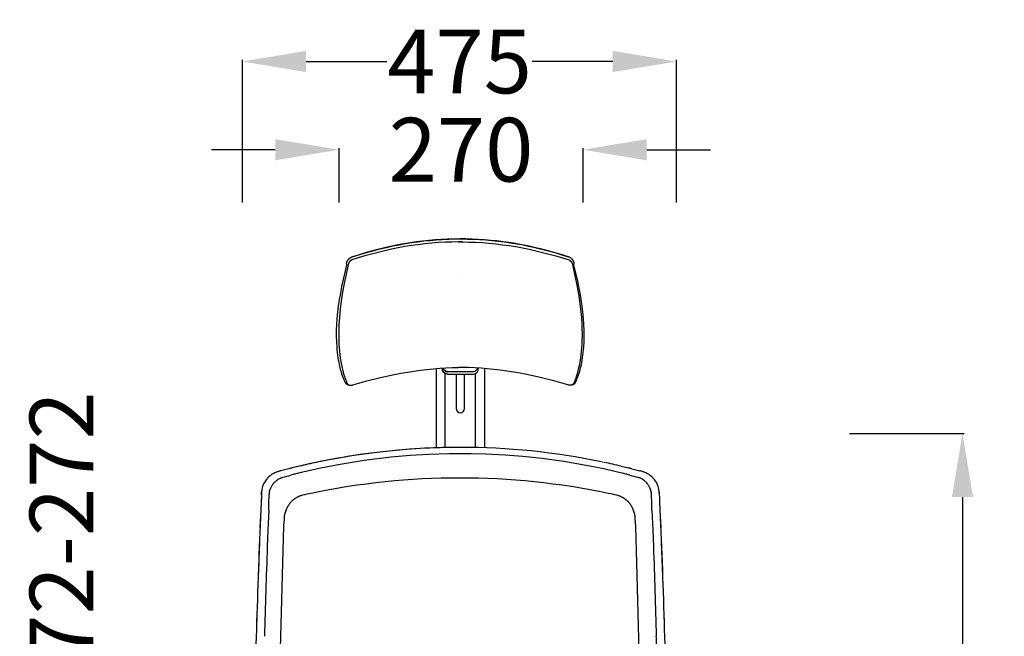
# Model space of a CAD drawing. Units: centimetres. Extents: x 2957 to 3836, y 884 to 1099.
# Drawn here: x 3375 to 3484, y 984 to 1052 of the extents above; entities that cross this region are included whole.
import ezdxf

# ---------------------------------------------------------------- set-up
doc = ezdxf.new("R2010")
doc.units = ezdxf.units.CM
doc.layers.add('NURUS DIMENSION', color=7, linetype='Continuous')
doc.layers.add('NURUS ELEVATION', color=7, linetype='Continuous')
doc.styles.add('ARIAL', font='arial.ttf')
doc.dimstyles.new('yeni', dxfattribs={"dimtxt": 7, "dimasz": 7, "dimexe": 0.18, "dimexo": 0.0625, "dimgap": 0.09, "dimtad": 0, "dimdec": 0, "dimlfac": 10, "dimzin": 0, "dimdsep": 46, "dimtxsty": 'ARIAL', "dimcen": 0.09, "dimadec": 0, "dimazin": 0, "dimtfac": 1, "dimtdec": 0, "dimtofl": 0, "dimtmove": 0, "dimatfit": 3, "dimfxl": 1, "dimtolj": 1, "dimtzin": 0, "dimarcsym": 0})

# ---------------------------------------------------------------- blocks, each defined once
blk = doc.blocks.new('*D37')
at = {"layer": 'DEFPOINTS', "color": 0}
for p in [(3466.49, 1006.78), (3466.49, 906.15), (3478.94, 906.15)]:
    blk.add_point(p, dxfattribs=at)
at = {"layer": 'NURUS DIMENSION', "color": 0, "lineweight": -2}
for p, q in [((3466.55, 1006.78), (3479.12, 1006.78)), ((3478.94, 999.78), (3478.94, 976.8)), ((3478.94, 913.15), (3478.94, 936.12)), ((3466.55, 906.15), (3479.12, 906.15))]:
    blk.add_line(p, q, dxfattribs=at)
at = {"layer": 'NURUS DIMENSION', "color": 0}
for points in [[(3477.78, 999.78), (3480.11, 999.78), (3478.94, 1006.78)], [(3477.78, 913.15), (3480.11, 913.15), (3478.94, 906.15)]]:
    blk.add_solid(points, dxfattribs=at)
at = {"layer": 'NURUS DIMENSION', "color": 0, "insert": (3478.94, 956.46), "char_height": 7, "attachment_point": 5, "rotation": 90, "style": 'ARIAL'}
blk.add_mtext('\\A1;960-1089', dxfattribs=at)
blk = doc.blocks.new('*D39')
at = {"layer": 'DEFPOINTS', "color": 0}
for p in [(3447.55, 1047.65), (3399.88, 1032.1), (3447.55, 1032.1)]:
    blk.add_point(p, dxfattribs=at)
at = {"layer": 'NURUS DIMENSION', "color": 0, "lineweight": -2}
for p, q in [((3399.88, 1032.16), (3399.88, 1047.83)), ((3406.88, 1047.65), (3415.73, 1047.65)), ((3440.55, 1047.65), (3431.71, 1047.65)), ((3447.55, 1032.16), (3447.55, 1047.83))]:
    blk.add_line(p, q, dxfattribs=at)
at = {"layer": 'NURUS DIMENSION', "color": 0}
for points in [[(3406.88, 1048.82), (3406.88, 1046.49), (3399.88, 1047.65)], [(3440.55, 1048.82), (3440.55, 1046.49), (3447.55, 1047.65)]]:
    blk.add_solid(points, dxfattribs=at)
at = {"layer": 'NURUS DIMENSION', "color": 0, "insert": (3423.72, 1047.65), "char_height": 7, "attachment_point": 5, "style": 'ARIAL'}
blk.add_mtext('\\A1;475', dxfattribs=at)
blk = doc.blocks.new('*D40')
at = {"layer": 'DEFPOINTS', "color": 0}
for p in [(3410.49, 1037.96), (3410.49, 1032.1), (3437.28, 1032.1)]:
    blk.add_point(p, dxfattribs=at)
at = {"layer": 'NURUS DIMENSION', "color": 0, "lineweight": -2}
for p, q in [((3403.49, 1037.96), (3396.49, 1037.96)), ((3410.49, 1032.16), (3410.49, 1038.14)), ((3437.28, 1032.16), (3437.28, 1038.14)), ((3444.28, 1037.96), (3451.28, 1037.96))]:
    blk.add_line(p, q, dxfattribs=at)
at = {"layer": 'NURUS DIMENSION', "color": 0}
for points in [[(3403.49, 1039.12), (3403.49, 1036.79), (3410.49, 1037.96)], [(3444.28, 1039.12), (3444.28, 1036.79), (3437.28, 1037.96)]]:
    blk.add_solid(points, dxfattribs=at)
at = {"layer": 'NURUS DIMENSION', "color": 0, "insert": (3423.88, 1037.96), "char_height": 7, "attachment_point": 5, "style": 'ARIAL'}
blk.add_mtext('\\A1;270', dxfattribs=at)
blk = doc.blocks.new('*D33')
at = {"layer": 'DEFPOINTS', "color": 0}
for p in [(3380.02, 969.61), (3387.38, 969.61), (3387.38, 952.37)]:
    blk.add_point(p, dxfattribs=at)
at = {"layer": 'NURUS DIMENSION', "color": 0, "lineweight": -2}
for p, q in [((3380.02, 969.61), (3380.02, 976.61)), ((3387.32, 969.61), (3379.84, 969.61)), ((3380.02, 959.37), (3380.02, 962.61)), ((3387.32, 952.37), (3379.84, 952.37))]:
    blk.add_line(p, q, dxfattribs=at)
at = {"layer": 'NURUS DIMENSION', "color": 0}
for points in [[(3378.85, 962.61), (3381.19, 962.61), (3380.02, 969.61)], [(3378.85, 959.37), (3381.19, 959.37), (3380.02, 952.37)]]:
    blk.add_solid(points, dxfattribs=at)
at = {"layer": 'NURUS DIMENSION', "color": 0, "insert": (3380.02, 993.85), "char_height": 7, "attachment_point": 5, "rotation": 90, "style": 'ARIAL'}
blk.add_mtext('\\A1;172-272', dxfattribs=at)
blk = doc.blocks.new('Breeze W_HR_FRONT')
at = {"layer": 'NURUS DIMENSION'}
for p, q in [((-36.79, 99.04), (-36.79, 107.18)), ((-33.48, 99.04), (-33.48, 107.18)), ((-50.72, 97.46), (-50.83, 97.44)), ((-19.56, 97.46), (-19.45, 97.44)), ((-55.09, 96.42), (-55.09, 96.42)), ((-53.97, 96.72), (-54.86, 96.49)), ((-52.81, 97), (-53.59, 96.81)), ((-52.81, 97), (-52.82, 97)), ((-52.81, 97), (-52.81, 97)), ((-17.47, 97), (-17.47, 97)), ((-17.47, 97), (-16.69, 96.81)), ((-17.46, 97), (-17.46, 97)), ((-16.31, 96.72), (-15.42, 96.49)), ((-15.19, 96.42), (-15.19, 96.42)), ((-56.56, 95.36), (-56.58, 95.32)), ((-13.72, 95.36), (-13.69, 95.32)), ((-56.97, 94.15), (-56.97, 94.15)), ((-13.31, 94.15), (-13.31, 94.15)), ((-56.99, 93.56), (-57.02, 93.03)), ((-56.15, 92.87), (-56.12, 93.89)), ((-14.13, 92.87), (-14.16, 93.89)), ((-13.28, 93.56), (-13.26, 93.03)), ((-57.06, 92.17), (-57.14, 90.26)), ((-56.18, 92.17), (-56.15, 92.87)), ((-14.1, 92.17), (-14.13, 92.87)), ((-13.22, 92.17), (-13.14, 90.26)), ((-57.2, 88.61), (-57.34, 84.89)), ((-13.08, 88.61), (-12.94, 84.89)), ((-57.49, 80.34), (-57.5, 79.98)), ((-57.48, 80.87), (-57.49, 80.52)), ((-12.8, 80.87), (-12.79, 80.52)), ((-12.79, 80.34), (-12.77, 79.98))]:
    blk.add_line(p, q, dxfattribs=at)
for points in [[(-35.35, 121.64), (-36.07, 121.62), (-36.8, 121.6), (-37.54, 121.56), (-38.28, 121.5), (-39.03, 121.42), (-39.77, 121.33), (-40.5, 121.23), (-41.22, 121.12), (-41.96, 120.98), (-42.7, 120.83), (-43.43, 120.67), (-44.17, 120.49), (-44.9, 120.3), (-45.62, 120.1), (-46.35, 119.88), (-47.06, 119.65), (-47.07, 119.64), (-47.08, 119.64), (-47.09, 119.64), (-47.1, 119.63), (-47.1, 119.63), (-47.11, 119.63), (-47.12, 119.62), (-47.13, 119.62), (-47.14, 119.61), (-47.14, 119.61), (-47.15, 119.6), (-47.16, 119.6), (-47.17, 119.59), (-47.17, 119.59), (-47.18, 119.58), (-47.19, 119.58), (-47.2, 119.57), (-47.2, 119.57), (-47.21, 119.56), (-47.22, 119.55), (-47.23, 119.54), (-47.24, 119.53), (-47.26, 119.52), (-47.27, 119.5), (-47.28, 119.49), (-47.3, 119.47), (-47.31, 119.45), (-47.32, 119.44), (-47.33, 119.42), (-47.34, 119.4), (-47.35, 119.38), (-47.36, 119.36), (-47.37, 119.34), (-47.38, 119.32), (-47.39, 119.3), (-47.4, 119.28), (-47.41, 119.26), (-47.42, 119.24), (-47.42, 119.22), (-47.43, 119.2), (-47.44, 119.17), (-47.57, 118.59), (-47.9, 117.06), (-48.07, 116.1), (-48.22, 115.15), (-48.33, 114.23), (-48.42, 113.33), (-48.47, 112.49), (-48.49, 112.06), (-48.49, 111.64), (-48.49, 111.23), (-48.49, 110.83), (-48.47, 110.42), (-48.44, 110.01), (-48.41, 109.63), (-48.37, 109.25), (-48.32, 108.87), (-48.26, 108.49), (-48.2, 108.14), (-48.13, 107.79), (-48.05, 107.47), (-47.96, 107.15), (-47.87, 106.85), (-47.82, 106.71), (-47.76, 106.56), (-47.71, 106.43), (-47.66, 106.31), (-47.61, 106.19), (-47.55, 106.07), (-47.55, 106.06), (-47.54, 106.05), (-47.54, 106.05), (-47.54, 106.04), (-47.53, 106.03), (-47.53, 106.02), (-47.52, 106.02), (-47.51, 106.01), (-47.51, 106), (-47.5, 106), (-47.5, 105.99), (-47.49, 105.99), (-47.48, 105.98), (-47.48, 105.97), (-47.47, 105.97), (-47.46, 105.96), (-47.46, 105.96), (-47.45, 105.95), (-47.44, 105.95), (-47.43, 105.94), (-47.42, 105.94), (-47.42, 105.93), (-47.41, 105.93), (-47.4, 105.93), (-47.39, 105.92), (-47.38, 105.92), (-47.37, 105.91), (-47.36, 105.91), (-47.35, 105.91), (-47.34, 105.91), (-47.33, 105.9), (-47.32, 105.9), (-47.31, 105.9), (-47.3, 105.9), (-47.29, 105.89), (-47.28, 105.89), (-47.27, 105.89), (-47.26, 105.89), (-47.25, 105.89), (-47.24, 105.89), (-47.22, 105.89), (-47.21, 105.88), (-47.19, 105.88), (-47.17, 105.88), (-47.14, 105.89), (-47.12, 105.89), (-47.09, 105.89), (-47.07, 105.89), (-47.04, 105.9), (-47.02, 105.9), (-46.99, 105.91), (-46.97, 105.91), (-46.95, 105.92), (-45.4, 106.36), (-43.89, 106.75), (-42.42, 107.07), (-41.69, 107.21), (-40.95, 107.34), (-40.24, 107.45), (-39.52, 107.54), (-38.81, 107.63), (-38.09, 107.7), (-37.4, 107.75), (-36.72, 107.79), (-36.03, 107.82), (-35.34, 107.83)], [(-34.92, 121.64), (-35.35, 121.64), (-34.92, 121.64), (-34.2, 121.62), (-33.48, 121.6), (-32.74, 121.56), (-32, 121.5), (-31.25, 121.42), (-30.5, 121.33), (-29.78, 121.23), (-29.05, 121.12), (-28.31, 120.98), (-27.57, 120.83), (-26.84, 120.67), (-26.11, 120.49), (-25.38, 120.3), (-24.65, 120.1), (-23.93, 119.88), (-23.21, 119.65), (-23.2, 119.64), (-23.19, 119.64), (-23.18, 119.64), (-23.18, 119.63), (-23.17, 119.63), (-23.16, 119.63), (-23.15, 119.62), (-23.15, 119.62), (-23.14, 119.61), (-23.13, 119.61), (-23.12, 119.6), (-23.11, 119.6), (-23.11, 119.59), (-23.1, 119.59), (-23.09, 119.58), (-23.08, 119.58), (-23.08, 119.57), (-23.07, 119.57), (-23.06, 119.56), (-23.06, 119.55), (-23.04, 119.54), (-23.03, 119.53), (-23.01, 119.52), (-23, 119.5), (-22.99, 119.49), (-22.98, 119.47), (-22.96, 119.45), (-22.95, 119.44), (-22.94, 119.42), (-22.93, 119.4), (-22.92, 119.38), (-22.91, 119.36), (-22.9, 119.34), (-22.89, 119.32), (-22.88, 119.3), (-22.87, 119.28), (-22.86, 119.26), (-22.86, 119.24), (-22.85, 119.22), (-22.84, 119.2), (-22.84, 119.17), (-22.7, 118.59), (-22.38, 117.06), (-22.2, 116.1), (-22.05, 115.15), (-21.94, 114.23), (-21.85, 113.33), (-21.8, 112.49), (-21.79, 112.06), (-21.78, 111.64), (-21.78, 111.23), (-21.79, 110.83), (-21.8, 110.42), (-21.83, 110.01), (-21.86, 109.63), (-21.9, 109.25), (-21.95, 108.87), (-22.01, 108.49), (-22.07, 108.14), (-22.15, 107.79), (-22.23, 107.47), (-22.31, 107.15), (-22.41, 106.85), (-22.46, 106.71), (-22.51, 106.56), (-22.56, 106.43), (-22.61, 106.31), (-22.66, 106.19), (-22.72, 106.07), (-22.72, 106.06), (-22.73, 106.05), (-22.73, 106.05), (-22.74, 106.04), (-22.74, 106.03), (-22.75, 106.02), (-22.75, 106.02), (-22.76, 106.01), (-22.76, 106), (-22.77, 106), (-22.78, 105.99), (-22.78, 105.99), (-22.79, 105.98), (-22.8, 105.97), (-22.8, 105.97), (-22.81, 105.96), (-22.82, 105.96), (-22.83, 105.95), (-22.83, 105.95), (-22.84, 105.94), (-22.85, 105.94), (-22.86, 105.93), (-22.87, 105.93), (-22.87, 105.93), (-22.88, 105.92), (-22.89, 105.92), (-22.9, 105.91), (-22.91, 105.91), (-22.92, 105.91), (-22.93, 105.91), (-22.94, 105.9), (-22.95, 105.9), (-22.96, 105.9), (-22.97, 105.9), (-22.98, 105.89), (-22.99, 105.89), (-23, 105.89), (-23.02, 105.89), (-23.03, 105.89), (-23.04, 105.89), (-23.05, 105.89), (-23.06, 105.88), (-23.08, 105.88), (-23.11, 105.88), (-23.13, 105.89), (-23.16, 105.89), (-23.18, 105.89), (-23.21, 105.89), (-23.23, 105.9), (-23.25, 105.9), (-23.28, 105.91), (-23.3, 105.91), (-23.33, 105.92), (-24.88, 106.36), (-26.38, 106.75), (-27.85, 107.07), (-28.59, 107.21), (-29.32, 107.34), (-30.04, 107.45), (-30.75, 107.54), (-31.46, 107.63), (-32.18, 107.7), (-32.87, 107.75), (-33.56, 107.79), (-34.24, 107.82), (-34.93, 107.83), (-35.34, 107.83)], [(-47.6, 119.08), (-47.6, 119.09), (-47.6, 119.1), (-47.59, 119.1), (-47.59, 119.1), (-47.59, 119.11), (-47.59, 119.11), (-47.59, 119.12), (-47.59, 119.12), (-47.59, 119.12), (-47.59, 119.13), (-47.59, 119.13), (-47.59, 119.14), (-47.59, 119.14), (-47.59, 119.14), (-47.59, 119.15), (-47.59, 119.15), (-47.59, 119.16), (-47.6, 119.16), (-47.6, 119.16), (-47.6, 119.17), (-47.6, 119.17), (-47.6, 119.18), (-47.6, 119.18), (-47.61, 119.19), (-47.61, 119.21), (-47.62, 119.23), (-47.62, 119.23), (-47.62, 119.24), (-47.63, 119.25), (-47.63, 119.25), (-47.63, 119.25), (-47.63, 119.26), (-47.63, 119.26), (-47.63, 119.27), (-47.63, 119.27), (-47.63, 119.27), (-47.63, 119.28), (-47.63, 119.28), (-47.63, 119.29), (-47.63, 119.29), (-47.63, 119.3), (-47.63, 119.3), (-47.63, 119.3), (-47.63, 119.31), (-47.63, 119.31), (-47.63, 119.31), (-47.63, 119.32), (-47.63, 119.32), (-47.63, 119.33), (-47.63, 119.34), (-47.62, 119.36), (-47.61, 119.38), (-47.6, 119.41), (-47.59, 119.43), (-47.59, 119.46), (-47.58, 119.48), (-47.56, 119.5), (-47.55, 119.53), (-47.54, 119.55), (-47.53, 119.57), (-47.52, 119.6), (-47.5, 119.62), (-47.49, 119.64), (-47.47, 119.66), (-47.46, 119.68), (-47.44, 119.7), (-47.43, 119.72), (-47.41, 119.74), (-47.39, 119.76), (-47.38, 119.77), (-47.36, 119.79), (-47.35, 119.81), (-47.33, 119.82), (-47.31, 119.83), (-47.3, 119.85), (-47.28, 119.86), (-47.26, 119.87), (-47.25, 119.88), (-47.23, 119.89), (-47.21, 119.9), (-47.2, 119.91), (-47.18, 119.92), (-47.16, 119.93), (-47.15, 119.93), (-47.14, 119.94), (-47.12, 119.94), (-47.11, 119.95)], [(-37.78, 107.72), (-37.78, 102.66), (-37.78, 99.01)], [(-32.49, 107.72), (-32.49, 102.66), (-32.49, 99.01)], [(-56.12, 93.89), (-56.11, 93.94), (-56.11, 94), (-56.11, 94.05), (-56.1, 94.1), (-56.09, 94.15), (-56.08, 94.2), (-56.07, 94.24), (-56.07, 94.27), (-56.06, 94.31), (-56.05, 94.35), (-56.04, 94.38), (-56.03, 94.41), (-56.01, 94.46), (-55.99, 94.51), (-55.96, 94.57), (-55.94, 94.62), (-55.92, 94.67), (-55.89, 94.72), (-55.87, 94.77), (-55.84, 94.82), (-55.8, 94.87), (-55.76, 94.93), (-55.72, 95), (-55.69, 95.04), (-55.67, 95.07), (-55.64, 95.11), (-55.61, 95.15), (-55.57, 95.19), (-55.53, 95.23), (-55.49, 95.27), (-55.45, 95.32), (-55.4, 95.36), (-55.35, 95.41), (-55.32, 95.43), (-55.29, 95.45), (-55.26, 95.47), (-55.24, 95.49), (-55.21, 95.51), (-55.18, 95.53), (-55.15, 95.55), (-55.13, 95.57), (-55.08, 95.6), (-55.03, 95.62), (-54.98, 95.65), (-54.94, 95.67), (-54.9, 95.69), (-54.85, 95.71), (-54.82, 95.72), (-54.78, 95.73), (-54.74, 95.75), (-54.71, 95.76), (-54.68, 95.77), (-54.65, 95.78)], [(-14.16, 93.89), (-14.16, 93.94), (-14.17, 94), (-14.17, 94.05), (-14.18, 94.1), (-14.19, 94.15), (-14.2, 94.2), (-14.2, 94.24), (-14.21, 94.27), (-14.22, 94.31), (-14.23, 94.35), (-14.24, 94.38), (-14.25, 94.41), (-14.27, 94.46), (-14.29, 94.51), (-14.31, 94.57), (-14.34, 94.62), (-14.36, 94.67), (-14.39, 94.72), (-14.41, 94.77), (-14.44, 94.82), (-14.48, 94.87), (-14.51, 94.93), (-14.56, 95), (-14.59, 95.04), (-14.61, 95.07), (-14.64, 95.11), (-14.67, 95.15), (-14.71, 95.19), (-14.75, 95.23), (-14.79, 95.27), (-14.83, 95.32), (-14.88, 95.36), (-14.93, 95.41), (-14.96, 95.43), (-14.99, 95.45), (-15.02, 95.47), (-15.04, 95.49), (-15.07, 95.51), (-15.1, 95.53), (-15.12, 95.55), (-15.15, 95.57), (-15.2, 95.6), (-15.25, 95.62), (-15.3, 95.65), (-15.34, 95.67), (-15.38, 95.69), (-15.42, 95.71), (-15.46, 95.72), (-15.5, 95.73), (-15.54, 95.75), (-15.57, 95.76), (-15.6, 95.77), (-15.63, 95.78)]]:
    blk.add_lwpolyline(points, dxfattribs=at)
for points in [[(-23.17, 119.95), (-24.32, 120.32), (-24.99, 120.52), (-25.65, 120.7), (-26.34, 120.88), (-27.04, 121.04), (-27.72, 121.19), (-28.41, 121.33), (-29.09, 121.45), (-29.77, 121.56), (-30.45, 121.66), (-31.14, 121.74), (-31.82, 121.81), (-32.5, 121.86), (-33.17, 121.91), (-33.85, 121.94), (-34.53, 121.96), (-35.21, 121.96), (-35.89, 121.95), (-36.56, 121.93), (-37.24, 121.9), (-37.92, 121.85), (-38.6, 121.79), (-39.28, 121.72), (-39.96, 121.64), (-40.65, 121.54), (-41.33, 121.43), (-42.01, 121.3), (-42.66, 121.17), (-43.31, 121.03), (-44.48, 120.74), (-45.49, 120.46), (-46.37, 120.19), (-47.11, 119.95), (-45.95, 120.32), (-45.29, 120.52), (-44.62, 120.7), (-43.93, 120.88), (-43.24, 121.04), (-42.55, 121.19), (-41.86, 121.33), (-41.18, 121.45), (-40.5, 121.56), (-39.82, 121.66), (-39.14, 121.74), (-38.46, 121.81), (-37.78, 121.86), (-37.1, 121.91), (-36.42, 121.94), (-35.74, 121.96), (-35.06, 121.96), (-34.39, 121.95), (-33.71, 121.93), (-33.03, 121.9), (-32.35, 121.85), (-31.67, 121.79), (-30.99, 121.72), (-30.31, 121.64), (-29.63, 121.54), (-28.94, 121.43), (-28.26, 121.3), (-27.61, 121.17), (-26.96, 121.03), (-25.79, 120.74), (-24.78, 120.46), (-23.9, 120.19)], [(-35.14, 118.06), (-35.14, 118.07)], [(-35.13, 118.06), (-35.13, 118.07)], [(-37.14, 107.77), (-37.14, 107.77), (-37.14, 107.77), (-37.14, 107.77)]]:
    blk.add_lwpolyline(points, close=True, dxfattribs=at)
for points in [[(-47.77, 106.18, -0.016307), (-47.91, 106.48, -0.014386), (-48.04, 106.82, -0.01264), (-48.17, 107.21, -0.011379), (-48.29, 107.62, -0.01686), (-48.46, 108.37), (-48.51, 108.64), (-48.55, 108.9), (-48.59, 109.19), (-48.63, 109.48), (-48.65, 109.78), (-48.68, 110.07), (-48.71, 110.66), (-48.72, 111.29), (-48.72, 111.93), (-48.69, 112.57), (-48.65, 113.22), (-48.59, 113.9), (-48.51, 114.58), (-48.4, 115.3), (-48.28, 116.01), (-48.15, 116.72), (-47.98, 117.49), (-47.6, 119.08), (-47.6, 119.09), (-47.6, 119.1), (-47.59, 119.1), (-47.59, 119.1), (-47.59, 119.11), (-47.59, 119.11), (-47.59, 119.12), (-47.59, 119.12), (-47.59, 119.12), (-47.59, 119.13), (-47.59, 119.13), (-47.59, 119.14), (-47.59, 119.14), (-47.59, 119.14), (-47.59, 119.15), (-47.59, 119.15), (-47.59, 119.16), (-47.6, 119.16), (-47.6, 119.16), (-47.6, 119.17), (-47.6, 119.17), (-47.6, 119.18), (-47.6, 119.18), (-47.61, 119.19), (-47.61, 119.21), (-47.62, 119.23), (-47.62, 119.23), (-47.62, 119.24), (-47.63, 119.25), (-47.63, 119.25), (-47.63, 119.25), (-47.63, 119.26), (-47.63, 119.26), (-47.63, 119.27), (-47.63, 119.27), (-47.63, 119.27), (-47.63, 119.28), (-47.63, 119.28), (-47.63, 119.29), (-47.63, 119.29), (-47.63, 119.3), (-47.63, 119.3), (-47.63, 119.3), (-47.63, 119.31), (-47.63, 119.31), (-47.63, 119.31), (-47.63, 119.32), (-47.63, 119.32), (-47.63, 119.33), (-47.63, 119.34), (-47.62, 119.36), (-47.61, 119.38), (-47.6, 119.41), (-47.59, 119.43), (-47.59, 119.46), (-47.58, 119.48), (-47.56, 119.5), (-47.55, 119.53), (-47.54, 119.55), (-47.53, 119.57), (-47.52, 119.6), (-47.5, 119.62), (-47.49, 119.64), (-47.47, 119.66), (-47.46, 119.68), (-47.44, 119.7), (-47.43, 119.72), (-47.41, 119.74), (-47.39, 119.76), (-47.38, 119.77), (-47.36, 119.79), (-47.35, 119.81), (-47.33, 119.82), (-47.31, 119.83), (-47.3, 119.85), (-47.28, 119.86), (-47.26, 119.87), (-47.25, 119.88), (-47.23, 119.89), (-47.21, 119.9), (-47.2, 119.91), (-47.18, 119.92), (-47.16, 119.93), (-47.15, 119.93), (-47.14, 119.94), (-47.12, 119.94), (-47.11, 119.95)], [(-22.5, 106.18, 0.016307), (-22.37, 106.48, 0.014386), (-22.23, 106.82, 0.01264), (-22.1, 107.21, 0.011379), (-21.98, 107.62, 0.01686), (-21.81, 108.37), (-21.76, 108.64), (-21.72, 108.9), (-21.68, 109.19), (-21.65, 109.48), (-21.62, 109.78), (-21.59, 110.07), (-21.56, 110.66), (-21.55, 111.29), (-21.55, 111.93), (-21.58, 112.57), (-21.62, 113.22), (-21.69, 113.9), (-21.77, 114.58), (-21.87, 115.3), (-21.99, 116.01), (-22.13, 116.72), (-22.29, 117.49), (-22.67, 119.08), (-22.68, 119.09), (-22.68, 119.1), (-22.68, 119.1), (-22.68, 119.1), (-22.68, 119.11), (-22.68, 119.11), (-22.68, 119.12), (-22.68, 119.12), (-22.68, 119.12), (-22.68, 119.13), (-22.68, 119.13), (-22.68, 119.14), (-22.68, 119.14), (-22.68, 119.14), (-22.68, 119.15), (-22.68, 119.15), (-22.68, 119.16), (-22.68, 119.16), (-22.68, 119.16), (-22.68, 119.17), (-22.67, 119.17), (-22.67, 119.18), (-22.67, 119.18), (-22.67, 119.19), (-22.66, 119.21), (-22.65, 119.23), (-22.65, 119.23), (-22.65, 119.24), (-22.65, 119.25), (-22.65, 119.25), (-22.64, 119.25), (-22.64, 119.26), (-22.64, 119.26), (-22.64, 119.27), (-22.64, 119.27), (-22.64, 119.27), (-22.64, 119.28), (-22.64, 119.28), (-22.64, 119.29), (-22.64, 119.29), (-22.64, 119.3), (-22.64, 119.3), (-22.64, 119.3), (-22.64, 119.31), (-22.64, 119.31), (-22.64, 119.31), (-22.64, 119.32), (-22.64, 119.32), (-22.65, 119.33), (-22.65, 119.34), (-22.65, 119.36), (-22.66, 119.38), (-22.67, 119.41), (-22.68, 119.43), (-22.69, 119.46), (-22.7, 119.48), (-22.71, 119.5), (-22.72, 119.53), (-22.73, 119.55), (-22.74, 119.57), (-22.76, 119.6), (-22.77, 119.62), (-22.79, 119.64), (-22.8, 119.66), (-22.82, 119.68), (-22.83, 119.7), (-22.85, 119.72), (-22.86, 119.74), (-22.88, 119.76), (-22.89, 119.77), (-22.91, 119.79), (-22.93, 119.81), (-22.94, 119.82), (-22.96, 119.83), (-22.98, 119.85), (-22.99, 119.86), (-23.01, 119.87), (-23.02, 119.88), (-23.04, 119.89), (-23.06, 119.9), (-23.08, 119.91), (-23.09, 119.92), (-23.11, 119.93), (-23.12, 119.93), (-23.14, 119.94), (-23.15, 119.94), (-23.16, 119.95)], [(-36.54, 107.12, -0.413672), (-37.14, 107.77, 0.413663), (-36.54, 107.12), (-33.73, 107.12, 0.413664), (-33.14, 107.77), (-33.14, 107.77)], [(-33.26, 107.78, -0.344839), (-33.73, 107.37), (-33.75, 107.37), (-36.52, 107.37), (-36.54, 107.37, -0.344803), (-37.01, 107.78, 0.344807), (-36.54, 107.37), (-36.53, 107.37), (-36.52, 107.37)], [(-35.59, 107.12), (-35.59, 103.32, 0.999344), (-34.68, 103.32), (-34.68, 107.12)], [(-19.66, 97.48, 0.050728), (-35.14, 99.06, 0.051083), (-50.72, 97.46)], [(-16.52, 96.01, 0.000812), (-16.87, 96.1, 0.001054), (-17.26, 96.2), (-19.39, 96.69), (-21.31, 97.08), (-23.76, 97.49), (-26.17, 97.82), (-28.28, 98.05), (-30.2, 98.2), (-32.39, 98.32), (-33.95, 98.36, 0.001178), (-34.36, 98.36, 0.000948), (-34.78, 98.36), (-35.14, 98.36, 0.001282), (-35.5, 98.36, 0.000948), (-35.91, 98.36, 0.001178), (-36.32, 98.36), (-38.65, 98.28), (-40.66, 98.16), (-42.72, 97.98), (-45.71, 97.61), (-48.35, 97.19), (-50.45, 96.79), (-52.6, 96.3), (-53.01, 96.2, 0.001054), (-53.4, 96.1), (-53.75, 96.01)], [(-15.17, 64.15), (-15.75, 86.36), (-15.89, 90.42), (-15.93, 91.19), (-15.93, 91.29), (-15.95, 91.4), (-15.96, 91.5), (-15.98, 91.6), (-16, 91.7), (-16.02, 91.8), (-16.05, 91.9), (-16.08, 92), (-16.11, 92.1), (-16.15, 92.19), (-16.19, 92.29), (-16.21, 92.33), (-16.23, 92.38), (-16.25, 92.43), (-16.28, 92.47), (-16.3, 92.52), (-16.32, 92.56), (-16.35, 92.61), (-16.38, 92.65), (-16.4, 92.69), (-16.43, 92.74), (-16.46, 92.77), (-16.49, 92.81), (-16.51, 92.85), (-16.54, 92.89), (-16.57, 92.92), (-16.6, 92.96), (-16.63, 92.99), (-16.66, 93.03), (-16.69, 93.06), (-16.73, 93.1), (-16.76, 93.13), (-16.79, 93.16), (-16.83, 93.19), (-16.86, 93.22), (-16.9, 93.25), (-16.93, 93.28), (-16.97, 93.31), (-17.01, 93.34), (-17.05, 93.37), (-17.09, 93.4), (-17.13, 93.43), (-17.17, 93.46), (-17.26, 93.51), (-17.35, 93.56), (-17.39, 93.58), (-17.43, 93.6), (-17.48, 93.63), (-17.53, 93.65), (-17.57, 93.67), (-17.62, 93.69, 0.03033), (-17.96, 93.8, 0.013515), (-18.9, 94.01, 0.051694), (-35.21, 95.69, 0.051694), (-51.52, 94.01, 0.013515), (-52.47, 93.8, 0.03033), (-52.81, 93.69), (-52.85, 93.67), (-52.9, 93.65), (-52.95, 93.63), (-52.99, 93.6), (-53.04, 93.58), (-53.08, 93.56), (-53.17, 93.51), (-53.25, 93.46), (-53.29, 93.43), (-53.34, 93.4), (-53.38, 93.37), (-53.42, 93.34), (-53.46, 93.31), (-53.49, 93.28), (-53.53, 93.25), (-53.57, 93.22), (-53.6, 93.19), (-53.63, 93.16), (-53.67, 93.13), (-53.7, 93.1), (-53.73, 93.06), (-53.76, 93.03), (-53.79, 92.99), (-53.82, 92.96), (-53.85, 92.92), (-53.88, 92.89), (-53.91, 92.85), (-53.94, 92.81), (-53.97, 92.77), (-53.99, 92.74), (-54.02, 92.69), (-54.05, 92.65), (-54.08, 92.61), (-54.1, 92.56), (-54.13, 92.52), (-54.15, 92.47), (-54.17, 92.43), (-54.2, 92.38), (-54.22, 92.33), (-54.24, 92.29), (-54.28, 92.19), (-54.32, 92.1), (-54.35, 92), (-54.38, 91.9), (-54.4, 91.8), (-54.43, 91.7), (-54.45, 91.6), (-54.47, 91.5), (-54.48, 91.4), (-54.49, 91.29), (-54.5, 91.19), (-54.54, 90.42), (-55.22, 66.14)], [(-56.99, 93.86), (-56.97, 94.15), (-56.97, 94.15, 0.002136), (-57.01, 93.03, 0.006811), (-57.82, 66.71), (-57.82, 66.55), (-57.82, 66.55), (-57.82, 66.7)], [(-13.29, 93.86), (-13.31, 94.15), (-13.31, 94.15, -0.002136), (-13.26, 93.03, -0.006811), (-12.46, 66.71), (-12.45, 66.55), (-12.45, 66.55), (-12.46, 66.7)], [(-56.18, 92.17), (-56.27, 89.97), (-56.34, 88.14, 0.002508), (-56.65, 78.3)], [(-14.1, 92.17), (-14.01, 89.97), (-13.94, 88.14, -0.002508), (-13.63, 78.3)]]:
    blk.add_lwpolyline(points, format="xyb", dxfattribs=at)
for centre, radius, start, end in [((-33.14, 107.78), 0.0188, 270.0363, 295.2876), ((-47.35, 106.42), 0.483, 209.7825, 259.6088), ((-22.93, 106.42), 0.483, 280.3912, 330.2175), ((-35.15, 22.17), 76.88, 89.9923, 103.2791), ((-36.13, 26.54), 72.4, 101.8008, 103.3197), ((-34.15, 26.54), 72.4, 76.6803, 78.1992), ((-54.45, 93.99), 2.51, 110.629, 147.0399), ((-54.23, 93.33), 3.21, 108.7985, 110.2041), ((-54.03, 92.76), 3.81, 107.4711, 108.797), ((-53.75, 91.86), 4.75, 106.333, 107.4667), ((-55.06, 96.35), 0.08, 101.2446, 106.3559), ((-53.32, 90.38), 6.3, 105.2845, 106.2911), ((-52.47, 87.29), 9.5, 104.5408, 105.2801), ((-42.38, 51.15), 47.02, 104.0263, 104.2748), ((-40.55, 43.79), 54.6, 103.8233, 104.0219), ((-29.73, 43.79), 54.6, 75.9781, 76.1767), ((-27.9, 51.15), 47.02, 75.7252, 75.9737), ((-17.81, 87.29), 9.5, 74.7199, 75.4592), ((-16.96, 90.38), 6.3, 73.7089, 74.7155), ((-15.21, 96.35), 0.08, 73.6441, 78.7554), ((-16.53, 91.86), 4.75, 72.5333, 73.667), ((-16.25, 92.76), 3.81, 71.203, 72.5289), ((-16.05, 93.33), 3.21, 69.7959, 71.2015), ((-15.83, 93.99), 2.51, 32.9601, 69.371), ((-54.4, 93.95), 2.58, 147.9843, 175.5323), ((-57.19, 107.46), 11.96, 282.2924, 286.7081), ((-13.09, 107.46), 11.96, 253.2919, 257.7076), ((-15.88, 93.95), 2.58, 4.4677, 32.0157), ((-990.05, 51.58), 976.79, 1.47046, 1.56764)]:
    blk.add_arc(centre, radius, start, end, dxfattribs=at)

msp = doc.modelspace()

# ---------------------------------------------------------------- block references
at = {"layer": 'NURUS ELEVATION'}
msp.add_blockref('Breeze W_HR_FRONT', (3458.95, 906.19), dxfattribs=at)

# ---------------------------------------------------------------- dimensions: what is measured, and where the dimension line sits
at = {"layer": 'NURUS DIMENSION'}
for base, p1, p2, text, picture, middle in [((3447.55, 1047.65), (3399.88, 1032.1), (3447.55, 1032.1), '475', '*D39', (3423.72, 1047.65)), ((3410.49, 1037.96), (3437.28, 1032.1), (3410.49, 1032.1), '270', '*D40', (3423.88, 1037.96))]:
    dim = msp.add_linear_dim(base=base, p1=p1, p2=p2, text=text, dimstyle='yeni', dxfattribs=at)
    dim.commit()
    dim.dimension.update_dxf_attribs({"geometry": picture, "text_midpoint": middle})
for base, p1, p2, text, picture, middle in [((3380.02, 969.61), (3387.38, 952.37), (3387.38, 969.61), '172-272', '*D33', (3380.02, 993.85)), ((3478.94, 906.15), (3466.49, 1006.78), (3466.49, 906.15), '960-1089', '*D37', (3478.94, 956.46))]:
    dim = msp.add_linear_dim(base=base, p1=p1, p2=p2, angle=90, text=text, dimstyle='yeni', dxfattribs=at)
    dim.commit()
    dim.dimension.update_dxf_attribs({"geometry": picture, "text_midpoint": middle})

doc.saveas('drawing.dxf')
